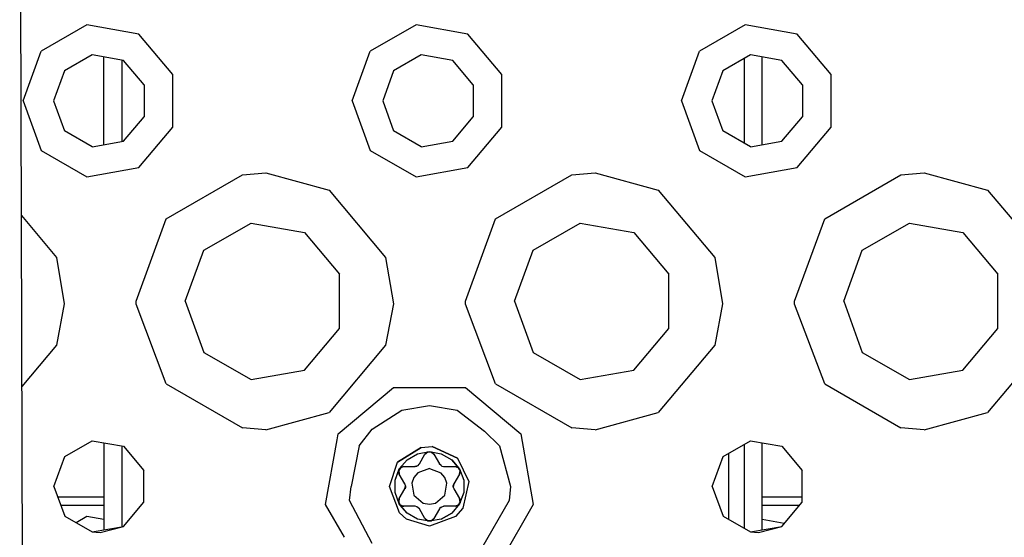
# Model space of a CAD drawing. Units: millimetres. Extents: x 640 to 9879, y -1600 to 1787.
# Drawn here: x 2794 to 2890, y -1117 to -1067 of the extents above; entities that cross this region are included whole.
import ezdxf

# ---------------------------------------------------------------- set-up
doc = ezdxf.new("R2010")
doc.units = ezdxf.units.MM
doc.layers.add('3', color=7, linetype='CONTINUOUS', true_color=0xffffff)

msp = doc.modelspace()

# ---------------------------------------------------------------- linework, layer by layer
at = {"layer": '3', "color": 18, "linetype": 'CONTINUOUS'}
for p, q in [((2795.149536, -1357.614746), (2794.102173, -1034.749023)), ((2800.627563, -1067.194092), (2796.184692, -1069.759033)), ((2800.627563, -1067.194092), (2796.184692, -1069.759033)), ((2805.67981, -1068.084961), (2800.627563, -1067.194092)), ((2805.67981, -1068.084961), (2800.627563, -1067.194092)), ((2808.977417, -1072.014648), (2805.67981, -1068.084961)), ((2808.977417, -1072.014648), (2805.67981, -1068.084961)), ((2832.627319, -1067.194092), (2828.184692, -1069.759033)), ((2832.627319, -1067.194092), (2828.184692, -1069.759033)), ((2837.67981, -1068.084961), (2832.627319, -1067.194092)), ((2837.67981, -1068.084961), (2832.627319, -1067.194092)), ((2840.977661, -1072.014648), (2837.67981, -1068.084961)), ((2840.977661, -1072.014648), (2837.67981, -1068.084961)), ((2864.627319, -1067.194092), (2860.184692, -1069.759033)), ((2864.627319, -1067.194092), (2860.184692, -1069.759033)), ((2869.67981, -1068.084961), (2864.627319, -1067.194092)), ((2869.67981, -1068.084961), (2864.627319, -1067.194092)), ((2872.977661, -1072.014648), (2869.67981, -1068.084961)), ((2872.977661, -1072.014648), (2869.67981, -1068.084961)), ((2794.42981, -1074.579834), (2796.184692, -1069.759033)), ((2794.42981, -1074.579834), (2796.184692, -1069.759033)), ((2826.430054, -1074.579834), (2828.184692, -1069.759033)), ((2826.430054, -1074.579834), (2828.184692, -1069.759033)), ((2858.42981, -1074.579834), (2860.184692, -1069.759033)), ((2858.42981, -1074.579834), (2860.184692, -1069.759033)), ((2801.141479, -1070.107666), (2798.451294, -1071.661133)), ((2804.200562, -1070.647217), (2801.141479, -1070.107666)), ((2802.281128, -1078.851318), (2802.281128, -1070.308594)), ((2804.05896, -1077.836182), (2804.05896, -1070.622314)), ((2804.05896, -1077.836182), (2804.05896, -1070.622314)), ((2806.197144, -1073.026855), (2804.200562, -1070.647217)), ((2833.141235, -1070.107666), (2830.451294, -1071.661133)), ((2836.200562, -1070.647217), (2833.141235, -1070.107666)), ((2838.197144, -1073.026855), (2836.200562, -1070.647217)), ((2865.141235, -1070.107666), (2862.451294, -1071.661133)), ((2864.511108, -1070.47168), (2864.511108, -1077.836182)), ((2864.511108, -1070.47168), (2864.511108, -1077.836182)), ((2868.200562, -1070.647217), (2865.141235, -1070.107666)), ((2866.28894, -1078.849854), (2866.28894, -1070.310303)), ((2870.197144, -1073.026855), (2868.200562, -1070.647217)), ((2798.451294, -1071.661133), (2797.388794, -1074.579834)), ((2830.451294, -1071.661133), (2829.388794, -1074.579834)), ((2862.451294, -1071.661133), (2861.38855, -1074.579834)), ((2808.977417, -1077.14502), (2808.977417, -1072.014648)), ((2808.977417, -1077.14502), (2808.977417, -1072.014648)), ((2840.977661, -1077.14502), (2840.977661, -1072.014648)), ((2840.977661, -1077.14502), (2840.977661, -1072.014648)), ((2872.977661, -1077.14502), (2872.977661, -1072.014648)), ((2872.977661, -1077.14502), (2872.977661, -1072.014648)), ((2806.197144, -1073.026855), (2806.197144, -1076.133301)), ((2838.197144, -1073.026855), (2838.197144, -1076.133301)), ((2870.197144, -1073.026855), (2870.197144, -1076.133301)), ((2794.42981, -1074.579834), (2796.184692, -1079.400879)), ((2794.42981, -1074.579834), (2796.184692, -1079.400879)), ((2797.388794, -1074.579834), (2798.451294, -1077.499023)), ((2826.430054, -1074.579834), (2828.184692, -1079.400879)), ((2826.430054, -1074.579834), (2828.184692, -1079.400879)), ((2829.388794, -1074.579834), (2830.451294, -1077.499023)), ((2858.42981, -1074.579834), (2860.184692, -1079.400879)), ((2858.42981, -1074.579834), (2860.184692, -1079.400879)), ((2861.38855, -1074.579834), (2862.451294, -1077.499023)), ((2804.200562, -1078.512695), (2806.197144, -1076.133301)), ((2836.200562, -1078.512695), (2838.197144, -1076.133301)), ((2868.200562, -1078.512695), (2870.197144, -1076.133301)), ((2801.141479, -1079.052246), (2798.451294, -1077.499023)), ((2805.67981, -1081.075195), (2808.977417, -1077.14502)), ((2805.67981, -1081.075195), (2808.977417, -1077.14502)), ((2833.141235, -1079.052246), (2830.451294, -1077.499023)), ((2837.67981, -1081.075195), (2840.977661, -1077.14502)), ((2837.67981, -1081.075195), (2840.977661, -1077.14502)), ((2865.141235, -1079.052246), (2862.451294, -1077.499023)), ((2869.67981, -1081.075195), (2872.977661, -1077.14502)), ((2869.67981, -1081.075195), (2872.977661, -1077.14502)), ((2801.141479, -1079.052246), (2804.200562, -1078.512695)), ((2804.05896, -1078.537842), (2804.05896, -1077.836182)), ((2804.05896, -1078.537842), (2804.05896, -1077.836182)), ((2833.141235, -1079.052246), (2836.200562, -1078.512695)), ((2864.511108, -1077.836182), (2864.511108, -1078.688477)), ((2864.511108, -1077.836182), (2864.511108, -1078.688477)), ((2865.141235, -1079.052246), (2868.200562, -1078.512695)), ((2796.184692, -1079.400879), (2800.627563, -1081.966064)), ((2796.184692, -1079.400879), (2800.627563, -1081.966064)), ((2828.184692, -1079.400879), (2832.627319, -1081.966064)), ((2828.184692, -1079.400879), (2832.627319, -1081.966064)), ((2860.184692, -1079.400879), (2864.627319, -1081.966064)), ((2860.184692, -1079.400879), (2864.627319, -1081.966064)), ((2800.627563, -1081.966064), (2805.67981, -1081.075195)), ((2800.627563, -1081.966064), (2805.67981, -1081.075195)), ((2832.627319, -1081.966064), (2837.67981, -1081.075195)), ((2832.627319, -1081.966064), (2837.67981, -1081.075195)), ((2864.627319, -1081.966064), (2869.67981, -1081.075195)), ((2864.627319, -1081.966064), (2869.67981, -1081.075195)), ((2808.354126, -1086.045166), (2815.759399, -1081.77002)), ((2808.354126, -1086.045166), (2815.759399, -1081.77002)), ((2815.759399, -1081.77002), (2818.03064, -1081.580566)), ((2815.759399, -1081.77002), (2818.03064, -1081.580566)), ((2818.03064, -1081.580566), (2824.17981, -1083.254883)), ((2818.03064, -1081.580566), (2824.17981, -1083.254883)), ((2840.35437, -1086.045166), (2847.759399, -1081.77002)), ((2840.35437, -1086.045166), (2847.759399, -1081.77002)), ((2847.759399, -1081.77002), (2850.03064, -1081.580566)), ((2847.759399, -1081.77002), (2850.03064, -1081.580566)), ((2850.03064, -1081.580566), (2856.17981, -1083.254883)), ((2850.03064, -1081.580566), (2856.17981, -1083.254883)), ((2872.35437, -1086.045166), (2879.759155, -1081.77002)), ((2872.35437, -1086.045166), (2879.759155, -1081.77002)), ((2879.759155, -1081.77002), (2882.030884, -1081.580566)), ((2879.759155, -1081.77002), (2882.030884, -1081.580566)), ((2882.030884, -1081.580566), (2888.17981, -1083.254883)), ((2882.030884, -1081.580566), (2888.17981, -1083.254883)), ((2824.17981, -1083.254883), (2829.676147, -1089.804688)), ((2824.17981, -1083.254883), (2829.676147, -1089.804688)), ((2856.17981, -1083.254883), (2861.676147, -1089.804688)), ((2856.17981, -1083.254883), (2861.676147, -1089.804688)), ((2888.17981, -1083.254883), (2893.676147, -1089.804688)), ((2888.17981, -1083.254883), (2893.676147, -1089.804688)), ((2794.267456, -1085.742676), (2797.676147, -1089.804688)), ((2794.267456, -1085.742676), (2797.676147, -1089.804688)), ((2805.42981, -1094.080078), (2808.354126, -1086.045166)), ((2805.42981, -1094.080078), (2808.354126, -1086.045166)), ((2837.42981, -1094.080078), (2840.35437, -1086.045166)), ((2837.42981, -1094.080078), (2840.35437, -1086.045166)), ((2869.42981, -1094.080078), (2872.35437, -1086.045166)), ((2869.42981, -1094.080078), (2872.35437, -1086.045166)), ((2812.007446, -1089.110596), (2816.58728, -1086.466309)), ((2816.58728, -1086.466309), (2821.795532, -1087.384521)), ((2844.007446, -1089.110596), (2848.58728, -1086.466309)), ((2848.58728, -1086.466309), (2853.795532, -1087.384521)), ((2876.007446, -1089.110596), (2880.58728, -1086.466309)), ((2880.58728, -1086.466309), (2885.795532, -1087.384521)), ((2821.795532, -1087.384521), (2825.194946, -1091.435791)), ((2853.795532, -1087.384521), (2857.194946, -1091.435791)), ((2885.795532, -1087.384521), (2889.194946, -1091.435791)), ((2810.198608, -1094.080078), (2812.007446, -1089.110596)), ((2842.198853, -1094.080078), (2844.007446, -1089.110596)), ((2874.198608, -1094.080078), (2876.007446, -1089.110596)), ((2797.676147, -1089.804688), (2798.427612, -1094.330078)), ((2797.676147, -1089.804688), (2798.427612, -1094.330078)), ((2829.676147, -1089.804688), (2830.427124, -1094.330078)), ((2829.676147, -1089.804688), (2830.427124, -1094.330078)), ((2861.676147, -1089.804688), (2862.427612, -1094.330078)), ((2861.676147, -1089.804688), (2862.427612, -1094.330078)), ((2825.194946, -1096.724365), (2825.194946, -1091.435791)), ((2857.194946, -1096.724365), (2857.194946, -1091.435791)), ((2889.194946, -1096.724365), (2889.194946, -1091.435791)), ((2798.427612, -1094.330078), (2797.676147, -1098.355469)), ((2798.427612, -1094.330078), (2797.676147, -1098.355469)), ((2805.433472, -1094.362061), (2805.42981, -1094.080078)), ((2805.433472, -1094.362061), (2805.42981, -1094.080078)), ((2808.354126, -1102.114746), (2805.433472, -1094.362061)), ((2808.354126, -1102.114746), (2805.433472, -1094.362061)), ((2810.198608, -1094.080078), (2812.007446, -1099.049561)), ((2830.427124, -1094.330078), (2829.676147, -1098.355469)), ((2830.427124, -1094.330078), (2829.676147, -1098.355469)), ((2837.432983, -1094.362061), (2837.42981, -1094.080078)), ((2837.432983, -1094.362061), (2837.42981, -1094.080078)), ((2840.35437, -1102.114746), (2837.432983, -1094.362061)), ((2840.35437, -1102.114746), (2837.432983, -1094.362061)), ((2842.198853, -1094.080078), (2844.007446, -1099.049561)), ((2862.427612, -1094.330078), (2861.676147, -1098.355469)), ((2862.427612, -1094.330078), (2861.676147, -1098.355469)), ((2869.432983, -1094.362061), (2869.42981, -1094.080078)), ((2869.432983, -1094.362061), (2869.42981, -1094.080078)), ((2872.35437, -1102.114746), (2869.432983, -1094.362061)), ((2872.35437, -1102.114746), (2869.432983, -1094.362061)), ((2874.198608, -1094.080078), (2876.007446, -1099.049561)), ((2821.795532, -1100.775635), (2825.194946, -1096.724365)), ((2853.795532, -1100.775635), (2857.194946, -1096.724365)), ((2885.795532, -1100.775635), (2889.194946, -1096.724365)), ((2797.676147, -1098.355469), (2794.321167, -1102.353271)), ((2797.676147, -1098.355469), (2794.321167, -1102.353271)), ((2829.676147, -1098.355469), (2824.17981, -1104.905273)), ((2829.676147, -1098.355469), (2824.17981, -1104.905273)), ((2861.676147, -1098.355469), (2856.17981, -1104.905273)), ((2861.676147, -1098.355469), (2856.17981, -1104.905273)), ((2893.676147, -1098.355469), (2888.17981, -1104.905273)), ((2893.676147, -1098.355469), (2888.17981, -1104.905273)), ((2812.007446, -1099.049561), (2816.58728, -1101.693848)), ((2844.007446, -1099.049561), (2848.58728, -1101.693848)), ((2876.007446, -1099.049561), (2880.58728, -1101.693848)), ((2816.58728, -1101.693848), (2821.795532, -1100.775635)), ((2848.58728, -1101.693848), (2853.795532, -1100.775635)), ((2880.58728, -1101.693848), (2885.795532, -1100.775635)), ((2808.354126, -1102.114746), (2815.759399, -1106.390137)), ((2808.354126, -1102.114746), (2815.759399, -1106.390137)), ((2825.051147, -1106.956787), (2830.422241, -1102.449951)), ((2830.422241, -1102.449951), (2837.433716, -1102.449951)), ((2837.433716, -1102.449951), (2842.80481, -1106.956787)), ((2840.35437, -1102.114746), (2847.759399, -1106.390137)), ((2840.35437, -1102.114746), (2847.759399, -1106.390137)), ((2872.35437, -1102.114746), (2879.759155, -1106.390137)), ((2872.35437, -1102.114746), (2879.759155, -1106.390137)), ((2831.234497, -1104.681641), (2833.928101, -1104.206787)), ((2833.928101, -1104.206787), (2836.62146, -1104.681641)), ((2818.03064, -1106.57959), (2824.17981, -1104.905273)), ((2818.03064, -1106.57959), (2824.17981, -1104.905273)), ((2828.359497, -1106.513184), (2831.234497, -1104.681641)), ((2836.62146, -1104.681641), (2839.297974, -1106.711914)), ((2850.03064, -1106.57959), (2856.17981, -1104.905273)), ((2850.03064, -1106.57959), (2856.17981, -1104.905273)), ((2882.030884, -1106.57959), (2888.17981, -1104.905273)), ((2882.030884, -1106.57959), (2888.17981, -1104.905273)), ((2818.03064, -1106.57959), (2815.759399, -1106.390137)), ((2818.03064, -1106.57959), (2815.759399, -1106.390137)), ((2850.03064, -1106.57959), (2847.759399, -1106.390137)), ((2850.03064, -1106.57959), (2847.759399, -1106.390137)), ((2882.030884, -1106.57959), (2879.759155, -1106.390137)), ((2882.030884, -1106.57959), (2879.759155, -1106.390137)), ((2824.946899, -1107.549072), (2825.051147, -1106.956787)), ((2827.108032, -1108.144287), (2828.359497, -1106.513184)), ((2839.297974, -1106.711914), (2840.747925, -1108.144287)), ((2842.80481, -1106.956787), (2844.022095, -1113.861816)), ((2798.482544, -1109.1875), (2801.148804, -1107.648438)), ((2801.148804, -1107.648438), (2804.180054, -1108.182861)), ((2802.281128, -1107.848145), (2802.281128, -1116.312012)), ((2804.05896, -1115.998535), (2804.05896, -1108.161621)), ((2804.05896, -1115.998535), (2804.05896, -1108.161621)), ((2804.180054, -1108.182861), (2806.158569, -1110.540771)), ((2823.833862, -1113.861816), (2824.946899, -1107.549316)), ((2827.108032, -1108.144287), (2826.334106, -1112.081787)), ((2830.84314, -1109.736816), (2833.134399, -1108.288818)), ((2833.134399, -1108.288818), (2830.84314, -1109.736816)), ((2833.134399, -1108.288818), (2834.187866, -1108.215332)), ((2833.134399, -1108.288818), (2834.187866, -1108.215332)), ((2834.187866, -1108.215332), (2836.668335, -1109.341797)), ((2836.668335, -1109.341797), (2834.187866, -1108.215332)), ((2840.747925, -1108.144287), (2841.802856, -1112.081787)), ((2862.482544, -1109.1875), (2865.148315, -1107.648438)), ((2864.511108, -1108.016357), (2864.511108, -1116.143555)), ((2864.511108, -1108.016357), (2864.511108, -1116.143555)), ((2865.148315, -1107.648438), (2868.17981, -1108.182861)), ((2866.28894, -1116.310547), (2866.28894, -1107.849609)), ((2868.17981, -1108.182861), (2870.158569, -1110.540771)), ((2797.430054, -1112.079834), (2798.482544, -1109.1875)), ((2831.752319, -1109.48877), (2832.770142, -1108.901123)), ((2831.752319, -1109.48877), (2832.770142, -1108.901123)), ((2832.770142, -1108.901123), (2833.928101, -1108.697021)), ((2832.770142, -1108.901123), (2833.928101, -1108.697021)), ((2832.952271, -1109.891846), (2833.495239, -1108.95166)), ((2833.495239, -1108.95166), (2833.781128, -1108.723633)), ((2833.495239, -1108.95166), (2833.519897, -1108.913086)), ((2833.495239, -1108.95166), (2833.519897, -1108.913086)), ((2833.519897, -1108.913086), (2833.756714, -1108.732178)), ((2833.519897, -1108.913086), (2833.756714, -1108.732178)), ((2833.756714, -1108.732178), (2833.782837, -1108.723389)), ((2833.781128, -1108.723633), (2834.110229, -1108.736084)), ((2833.781128, -1108.723633), (2834.110229, -1108.736084)), ((2833.782837, -1108.723389), (2834.110229, -1108.736084)), ((2833.782837, -1108.723389), (2834.110229, -1108.736084)), ((2833.928101, -1108.697021), (2835.085815, -1108.901123)), ((2833.928101, -1108.697021), (2835.085815, -1108.901123)), ((2834.110229, -1108.736084), (2834.360962, -1108.95166)), ((2834.360962, -1108.95166), (2834.903687, -1109.891846)), ((2835.085815, -1108.901123), (2836.103882, -1109.48877)), ((2835.085815, -1108.901123), (2836.103882, -1109.48877)), ((2861.430054, -1112.079834), (2862.482544, -1109.1875)), ((2863.049927, -1115.300049), (2863.049927, -1108.859863)), ((2830.053101, -1112.081787), (2830.84314, -1109.736816)), ((2830.053101, -1112.081787), (2830.84314, -1109.736816)), ((2831.143921, -1110.234619), (2830.947632, -1110.52832)), ((2831.143921, -1110.234619), (2830.953979, -1110.502197)), ((2830.953979, -1110.502197), (2831.143921, -1110.234619)), ((2830.99646, -1110.389404), (2831.752319, -1109.48877)), ((2830.99646, -1110.389404), (2831.752319, -1109.48877)), ((2831.434204, -1110.141846), (2831.135376, -1110.246338)), ((2831.434204, -1110.141846), (2831.135376, -1110.246338)), ((2831.434204, -1110.141846), (2831.143921, -1110.234619)), ((2831.143921, -1110.234619), (2831.434204, -1110.141846)), ((2831.434204, -1110.141846), (2831.624878, -1110.141846)), ((2831.624878, -1110.141846), (2832.519409, -1110.141846)), ((2832.519409, -1110.141846), (2832.824341, -1110.038086)), ((2832.546509, -1110.141113), (2832.519409, -1110.141846)), ((2832.519409, -1110.141846), (2832.546509, -1110.141113)), ((2832.546509, -1110.141113), (2832.706421, -1110.105469)), ((2832.706421, -1110.105469), (2832.546509, -1110.141113)), ((2832.824341, -1110.038086), (2832.706421, -1110.105469)), ((2832.754272, -1110.063965), (2832.706421, -1110.105469)), ((2832.824341, -1110.038086), (2832.934448, -1109.92041)), ((2832.934448, -1109.92041), (2832.952271, -1109.891846)), ((2834.903687, -1109.891846), (2835.146362, -1110.104004)), ((2834.918091, -1109.915039), (2834.903687, -1109.891846)), ((2834.918091, -1109.915039), (2834.903687, -1109.891846)), ((2835.028931, -1110.035645), (2834.918091, -1109.915039)), ((2835.028931, -1110.035645), (2834.918091, -1109.915039)), ((2835.146362, -1110.104004), (2835.028931, -1110.035645)), ((2835.093628, -1110.057861), (2835.028931, -1110.035645)), ((2835.146362, -1110.104004), (2835.303345, -1110.140625)), ((2835.303345, -1110.140625), (2835.337036, -1110.141846)), ((2835.337036, -1110.141846), (2836.422241, -1110.141846)), ((2836.859253, -1110.389404), (2836.103882, -1109.48877)), ((2836.103882, -1109.48877), (2836.786499, -1110.299316)), ((2836.422241, -1110.141846), (2836.499634, -1110.147949)), ((2836.422241, -1110.141846), (2836.499634, -1110.147949)), ((2836.422241, -1110.141846), (2836.76062, -1110.274902)), ((2836.499634, -1110.147949), (2836.743042, -1110.258545)), ((2836.499634, -1110.147949), (2836.743042, -1110.258545)), ((2836.668335, -1109.341797), (2837.773315, -1111.603027)), ((2836.668335, -1109.341797), (2837.773315, -1111.603027)), ((2806.158569, -1113.619141), (2806.158569, -1110.540771)), ((2830.594604, -1111.493896), (2830.99646, -1110.389404)), ((2830.594604, -1111.493896), (2830.953979, -1110.502197)), ((2830.941528, -1110.555176), (2830.953979, -1110.502197)), ((2830.941528, -1110.555176), (2830.969116, -1110.826172)), ((2830.969116, -1110.826172), (2830.941528, -1110.555176)), ((2830.946899, -1110.531494), (2831.000854, -1110.891602)), ((2830.946899, -1110.531738), (2830.981323, -1110.851074)), ((2831.042603, -1110.376709), (2830.947632, -1110.528076)), ((2830.953979, -1110.502197), (2830.99646, -1110.389404)), ((2831.000854, -1110.891602), (2830.969116, -1110.826172)), ((2830.969116, -1110.826172), (2831.000854, -1110.891602)), ((2831.543823, -1111.831787), (2831.000854, -1110.891602)), ((2832.81189, -1110.751465), (2832.42395, -1111.213623)), ((2832.81189, -1110.751465), (2832.42395, -1111.213623)), ((2833.928101, -1110.345459), (2832.81189, -1110.751465)), ((2833.928101, -1110.345459), (2832.81189, -1110.751465)), ((2833.928101, -1110.345459), (2835.044312, -1110.751465)), ((2833.928101, -1110.345459), (2835.044312, -1110.751465)), ((2835.432007, -1111.213623), (2835.044312, -1110.751465)), ((2835.432007, -1111.213623), (2835.044312, -1110.751465)), ((2836.855103, -1110.891602), (2836.312378, -1111.831787)), ((2836.743042, -1110.258545), (2836.786499, -1110.299316)), ((2836.764038, -1110.278076), (2836.920532, -1110.599121)), ((2836.84729, -1110.435547), (2836.764038, -1110.27832)), ((2836.786499, -1110.299316), (2836.859253, -1110.389404)), ((2836.786499, -1110.299316), (2836.920532, -1110.599121)), ((2836.786499, -1110.299316), (2836.920532, -1110.599121)), ((2836.855103, -1110.891602), (2836.913208, -1110.583496)), ((2836.913208, -1110.583496), (2836.855103, -1110.891602)), ((2836.920532, -1110.599121), (2836.855103, -1110.891602)), ((2836.920532, -1110.599121), (2836.855103, -1110.891602)), ((2836.859253, -1110.389404), (2837.261353, -1111.493896)), ((2836.859253, -1110.389404), (2837.261353, -1111.493896)), ((2870.158569, -1113.619141), (2870.158569, -1110.540771)), ((2797.430054, -1112.079834), (2798.482544, -1114.972656)), ((2826.172729, -1113.449219), (2826.334106, -1112.081787)), ((2831.029907, -1114.653809), (2830.053101, -1112.081787)), ((2831.029907, -1114.653809), (2830.053101, -1112.081787)), ((2830.594604, -1112.669434), (2830.594604, -1111.493896)), ((2830.594604, -1112.669434), (2830.594604, -1111.493896)), ((2831.559204, -1111.861328), (2831.543823, -1111.831787)), ((2831.543823, -1112.331787), (2831.606079, -1112.015869)), ((2831.605347, -1112.151367), (2831.556519, -1112.308105)), ((2831.605347, -1112.151367), (2831.556519, -1112.308105)), ((2831.606079, -1112.015869), (2831.559204, -1111.861328)), ((2831.592651, -1112.084229), (2831.605347, -1112.151367)), ((2831.606079, -1112.015869), (2831.605347, -1112.151367)), ((2832.42395, -1111.213623), (2832.217651, -1111.780273)), ((2832.42395, -1111.213623), (2832.217651, -1111.780273)), ((2832.217651, -1111.780273), (2832.42395, -1112.949951)), ((2832.217651, -1111.780273), (2832.42395, -1112.949951)), ((2835.638062, -1111.780273), (2835.432007, -1111.213623)), ((2835.638062, -1111.780273), (2835.432007, -1111.213623)), ((2835.432007, -1112.949951), (2835.638062, -1111.780273)), ((2835.432007, -1112.949951), (2835.638062, -1111.780273)), ((2836.312378, -1111.831787), (2836.249634, -1112.147705)), ((2836.249634, -1112.147705), (2836.250366, -1112.012207)), ((2836.249634, -1112.147705), (2836.296509, -1112.302002)), ((2836.250366, -1112.012207), (2836.299683, -1111.855713)), ((2836.299683, -1111.855713), (2836.250366, -1112.012207)), ((2836.263306, -1112.078857), (2836.250366, -1112.012207)), ((2836.312378, -1111.831787), (2836.299683, -1111.855713)), ((2836.299683, -1111.855713), (2836.312378, -1111.831787)), ((2837.773315, -1111.603027), (2837.171997, -1114.201416)), ((2837.773315, -1111.603027), (2837.171997, -1114.201416)), ((2837.261353, -1111.493896), (2837.261353, -1112.669434)), ((2837.261353, -1111.493896), (2837.261353, -1112.669434)), ((2841.802856, -1112.081787), (2841.683472, -1113.449219)), ((2861.430054, -1112.079834), (2862.482544, -1114.972656)), ((2830.99646, -1113.77417), (2830.594604, -1112.669434)), ((2830.99646, -1113.77417), (2830.594604, -1112.669434)), ((2831.000854, -1113.271729), (2831.543823, -1112.331787)), ((2831.556519, -1112.308105), (2831.543823, -1112.331787)), ((2831.556519, -1112.308105), (2831.543823, -1112.331787)), ((2832.42395, -1112.949951), (2833.333862, -1113.713623)), ((2832.42395, -1112.949951), (2833.333862, -1113.713623)), ((2834.521851, -1113.713623), (2835.432007, -1112.949951)), ((2834.521851, -1113.713623), (2835.432007, -1112.949951)), ((2836.296509, -1112.302002), (2836.312378, -1112.331787)), ((2836.312378, -1112.331787), (2836.855103, -1113.271729)), ((2837.261353, -1112.669434), (2836.859253, -1113.77417)), ((2837.261353, -1112.669434), (2836.902466, -1113.661377)), ((2802.281128, -1113.13623), (2797.814331, -1113.13623)), ((2798.093384, -1113.902832), (2802.281128, -1113.902832)), ((2798.093384, -1113.902832), (2802.281128, -1113.902832)), ((2804.180054, -1115.977295), (2806.158569, -1113.619141)), ((2825.668091, -1117.039307), (2823.833862, -1113.861816)), ((2828.359497, -1117.650146), (2826.172729, -1113.449219)), ((2831.000854, -1113.271729), (2830.935669, -1113.564453)), ((2830.935669, -1113.564453), (2831.000854, -1113.271729)), ((2830.935669, -1113.564453), (2831.092163, -1113.885742)), ((2831.069458, -1113.864014), (2830.935669, -1113.564453)), ((2830.935669, -1113.564453), (2831.069458, -1113.864014)), ((2831.000854, -1113.271729), (2830.942749, -1113.580078)), ((2830.942749, -1113.580078), (2831.000854, -1113.271729)), ((2831.069458, -1113.864014), (2830.99646, -1113.77417)), ((2831.752319, -1114.674805), (2830.99646, -1113.77417)), ((2831.092163, -1113.885742), (2831.00769, -1113.726318)), ((2831.112915, -1113.905029), (2831.069458, -1113.864014)), ((2831.752319, -1114.674805), (2831.069458, -1113.864014)), ((2831.095337, -1113.888672), (2831.434204, -1114.021973)), ((2831.356079, -1114.015625), (2831.112915, -1113.905029)), ((2831.112915, -1113.905029), (2831.356079, -1114.015625)), ((2831.434204, -1114.021973), (2831.356079, -1114.015625)), ((2831.356079, -1114.015625), (2831.434204, -1114.021973)), ((2831.624878, -1114.021973), (2831.434204, -1114.021973)), ((2832.519409, -1114.021973), (2831.624878, -1114.021973)), ((2832.552612, -1114.022949), (2832.519409, -1114.021973)), ((2832.710083, -1114.05957), (2832.552612, -1114.022949)), ((2832.710083, -1114.05957), (2832.827515, -1114.12793)), ((2832.952271, -1114.271973), (2832.710083, -1114.05957)), ((2833.333862, -1113.713623), (2833.928101, -1113.818115)), ((2833.333862, -1113.713623), (2833.928101, -1113.818115)), ((2833.928101, -1113.818115), (2834.521851, -1113.713623)), ((2833.928101, -1113.818115), (2834.521851, -1113.713623)), ((2835.337036, -1114.021973), (2835.031616, -1114.125488)), ((2835.031616, -1114.125488), (2835.14978, -1114.058105)), ((2835.102173, -1114.099365), (2835.14978, -1114.058105)), ((2835.14978, -1114.058105), (2835.309937, -1114.022461)), ((2835.14978, -1114.058105), (2835.309937, -1114.022461)), ((2835.309937, -1114.022461), (2835.337036, -1114.021973)), ((2835.309937, -1114.022461), (2835.337036, -1114.021973)), ((2836.422241, -1114.021973), (2835.337036, -1114.021973)), ((2836.859253, -1113.77417), (2836.103882, -1114.674805)), ((2836.859253, -1113.77417), (2836.103882, -1114.674805)), ((2836.422241, -1114.021973), (2836.721069, -1113.916992)), ((2836.721069, -1113.916992), (2836.422241, -1114.021973)), ((2836.712524, -1113.928955), (2836.422241, -1114.021973)), ((2836.422241, -1114.021973), (2836.712524, -1113.928955)), ((2836.712524, -1113.928955), (2836.908081, -1113.635498)), ((2836.712524, -1113.928955), (2836.902466, -1113.661377)), ((2836.902466, -1113.661377), (2836.712524, -1113.928955)), ((2836.908081, -1113.635742), (2836.81311, -1113.786865)), ((2836.855103, -1113.271729), (2836.886841, -1113.337402)), ((2836.886841, -1113.337402), (2836.855103, -1113.271729)), ((2836.909302, -1113.63208), (2836.855103, -1113.271729)), ((2836.902466, -1113.661377), (2836.859253, -1113.77417)), ((2836.874878, -1113.312256), (2836.909302, -1113.631836)), ((2836.914673, -1113.608398), (2836.886841, -1113.337402)), ((2836.886841, -1113.337402), (2836.914673, -1113.608398)), ((2836.914673, -1113.608398), (2836.902466, -1113.661377)), ((2841.683472, -1113.449219), (2838.989868, -1118.114502)), ((2844.022095, -1113.861816), (2840.516479, -1119.933838)), ((2870.158569, -1113.13623), (2866.28894, -1113.13623)), ((2866.28894, -1113.902832), (2869.920532, -1113.902832)), ((2866.28894, -1113.902832), (2869.920532, -1113.902832)), ((2868.17981, -1115.977295), (2870.158569, -1113.619141)), ((2798.482544, -1114.972656), (2801.148804, -1116.511719)), ((2800.627563, -1115.01709), (2799.593872, -1115.614014)), ((2800.627563, -1115.01709), (2799.593872, -1115.614014)), ((2802.281128, -1115.30835), (2800.627563, -1115.01709)), ((2802.281128, -1115.30835), (2800.627563, -1115.01709)), ((2831.716919, -1115.26416), (2831.029907, -1114.653809)), ((2831.716919, -1115.26416), (2831.029907, -1114.653809)), ((2832.770142, -1115.262451), (2831.752319, -1114.674805)), ((2832.770142, -1115.262451), (2831.752319, -1114.674805)), ((2832.762329, -1114.105713), (2832.827515, -1114.12793)), ((2832.827515, -1114.12793), (2832.938354, -1114.248535)), ((2832.938354, -1114.248535), (2832.827515, -1114.12793)), ((2832.952271, -1114.271973), (2832.938354, -1114.248535)), ((2832.938354, -1114.248535), (2832.952271, -1114.271973)), ((2833.495239, -1115.21167), (2832.952271, -1114.271973)), ((2836.472534, -1115.004395), (2833.928101, -1115.956787)), ((2836.472534, -1115.004395), (2833.928101, -1115.956787)), ((2834.903687, -1114.271973), (2834.360962, -1115.21167)), ((2834.921509, -1114.243408), (2834.903687, -1114.271973)), ((2835.031616, -1114.125488), (2834.921509, -1114.243408)), ((2835.085815, -1115.262451), (2836.103882, -1114.674805)), ((2836.103882, -1114.674805), (2835.085815, -1115.262451)), ((2837.171997, -1114.201416), (2836.472534, -1115.004395)), ((2837.171997, -1114.201416), (2836.472534, -1115.004395)), ((2862.482544, -1114.972656), (2865.148315, -1116.511719)), ((2801.148804, -1116.511719), (2804.180054, -1115.977295)), ((2801.92981, -1116.580078), (2804.180054, -1115.977295)), ((2833.928101, -1115.956787), (2831.716919, -1115.26416)), ((2833.928101, -1115.956787), (2831.716919, -1115.26416)), ((2833.928101, -1115.466553), (2832.770142, -1115.262451)), ((2833.928101, -1115.466553), (2832.770142, -1115.262451)), ((2833.745972, -1115.42749), (2833.495239, -1115.21167)), ((2833.745972, -1115.42749), (2834.074585, -1115.439697)), ((2833.745972, -1115.42749), (2834.074585, -1115.439697)), ((2834.07312, -1115.440186), (2833.745972, -1115.42749)), ((2833.745972, -1115.42749), (2834.07312, -1115.440186)), ((2835.085815, -1115.262451), (2833.928101, -1115.466553)), ((2835.085815, -1115.262451), (2833.928101, -1115.466553)), ((2834.098999, -1115.431641), (2834.07312, -1115.440186)), ((2834.074585, -1115.439697), (2834.360962, -1115.21167)), ((2834.098999, -1115.431641), (2834.336304, -1115.250244)), ((2834.098999, -1115.431641), (2834.336304, -1115.250244)), ((2834.360962, -1115.21167), (2834.336304, -1115.250244)), ((2834.336304, -1115.250244), (2834.360962, -1115.21167)), ((2865.148315, -1116.511719), (2868.17981, -1115.977295)), ((2865.930054, -1116.580078), (2868.17981, -1115.977295)), ((2868.424194, -1115.686279), (2866.28894, -1115.310059)), ((2868.424194, -1115.686279), (2866.28894, -1115.310059)), ((2801.148804, -1116.511719), (2801.92981, -1116.580078)), ((2865.148315, -1116.511719), (2865.930054, -1116.580078))]:
    msp.add_line(p, q, dxfattribs=at)

doc.saveas('drawing.dxf')
